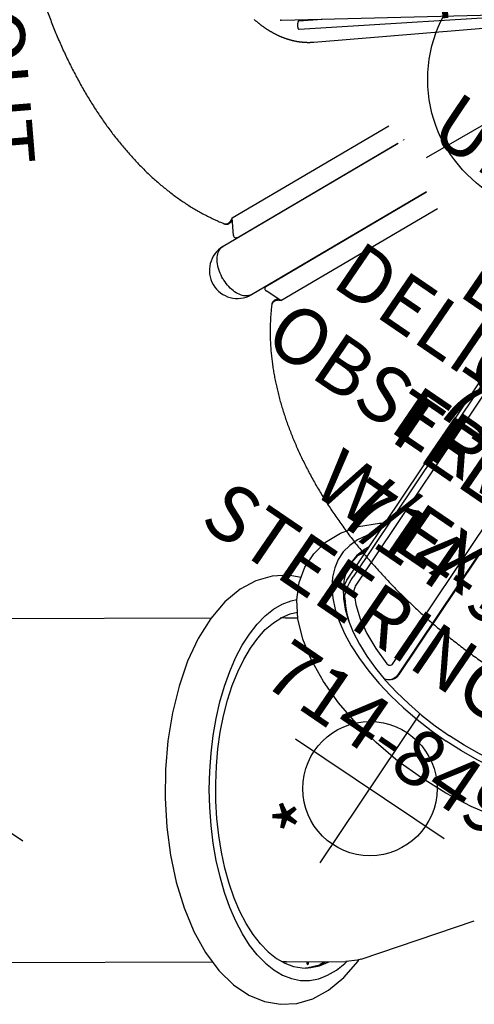
# Model space of a CAD drawing. Extents: x 1587 to 2240, y -532 to 153.
# Drawn here: x 1735 to 1776, y -366 to -278 of the extents above; entities that cross this region are included whole.
import ezdxf
from ezdxf.enums import TextEntityAlignment as Align

# ---------------------------------------------------------------- set-up
doc = ezdxf.new("R2010")
doc.units = 0
doc.header["$MEASUREMENT"] = 0
doc.linetypes.add('CENTER', pattern=[0.6, 0.375, -0.075, 0.075, -0.075])
doc.layers.get('0').update_dxf_attribs({"color": 5, "linetype": 'CONTINUOUS'})
doc.layers.add('Ft', color=1, linetype='CONTINUOUS', plot=False)
doc.layers.add('Node', color=7, linetype='CONTINUOUS', plot=False)
for name, color, linetype in [('PARTNO', 7, 'CONTINUOUS'), ('PHASE-1', 6, 'CONTINUOUS'), ('PHASE-2', 4, 'CONTINUOUS'), ('PHASE-3', 2, 'CONTINUOUS'), ('TXT', 7, 'CENTER')]:
    doc.layers.add(name, color=color, linetype=linetype)
doc.styles.add('ROMANS', font='ROMANS.SHX', dxfattribs={"height": 5})
doc.styles.add('SIMPLEX', font='simplex.shx')

# ---------------------------------------------------------------- blocks, each defined once
blk = doc.blocks.new('23665100')
blk.add_line((23.474, 17.866), (21.401, 17.899))
at = {"flags": 128}
blk.add_lwpolyline([(27.437, 17.427), (27.408, 17.456), (27.38, 17.486), (27.351, 17.515), (27.323, 17.543), (27.294, 17.572), (27.265, 17.6), (27.236, 17.629), (27.208, 17.657), (27.179, 17.685), (27.15, 17.713), (27.121, 17.741), (27.092, 17.768), (27.062, 17.796), (27.033, 17.823), (27.004, 17.85), (26.974, 17.877), (26.945, 17.903), (26.916, 17.93), (26.886, 17.956), (26.856, 17.983), (26.827, 18.009), (26.797, 18.035), (26.767, 18.061), (26.737, 18.086), (26.708, 18.112), (26.678, 18.137), (26.648, 18.162), (26.618, 18.187), (26.587, 18.212), (26.557, 18.236), (26.527, 18.261), (26.497, 18.285), (26.466, 18.309), (26.436, 18.333), (26.405, 18.357), (26.375, 18.381), (26.344, 18.404), (26.314, 18.427), (26.283, 18.451), (26.252, 18.473), (26.221, 18.496), (26.19, 18.519), (26.159, 18.541), (26.128, 18.564), (26.097, 18.586), (26.066, 18.608), (26.035, 18.629), (26.004, 18.651), (25.972, 18.672), (25.941, 18.694), (25.91, 18.715), (25.878, 18.736), (25.847, 18.756), (25.815, 18.777), (25.783, 18.797), (25.752, 18.817), (25.72, 18.837), (25.688, 18.857), (25.656, 18.877), (25.624, 18.896), (25.592, 18.916), (25.56, 18.935), (25.528, 18.954), (25.496, 18.973), (25.464, 18.991), (25.432, 19.01), (25.4, 19.028), (25.367, 19.046), (25.335, 19.064), (25.302, 19.081), (25.27, 19.099), (25.237, 19.116), (25.205, 19.133), (25.172, 19.15), (25.139, 19.167), (25.107, 19.184), (25.074, 19.2), (25.041, 19.216), (25.008, 19.232), (24.975, 19.248), (24.942, 19.264), (24.909, 19.279), (24.876, 19.295), (24.843, 19.31), (24.81, 19.325), (24.776, 19.339), (24.743, 19.354), (24.71, 19.368), (24.676, 19.382), (24.643, 19.396), (24.609, 19.41), (24.576, 19.424), (24.542, 19.437), (24.509, 19.45), (24.475, 19.463), (24.441, 19.476), (24.408, 19.488), (24.374, 19.501), (24.34, 19.513), (24.306, 19.525), (24.272, 19.537), (24.238, 19.549), (24.204, 19.56), (24.17, 19.571), (24.136, 19.582), (24.102, 19.593), (24.068, 19.604), (24.034, 19.614), (24, 19.624), (23.966, 19.634), (23.931, 19.644), (23.897, 19.654), (23.863, 19.663), (23.828, 19.673), (23.794, 19.682), (23.759, 19.69), (23.725, 19.699), (23.69, 19.707), (23.656, 19.716), (23.621, 19.724), (23.587, 19.732), (23.552, 19.739), (23.518, 19.747), (23.483, 19.754), (23.448, 19.761), (23.413, 19.768), (23.379, 19.774), (23.344, 19.781), (23.309, 19.787), (23.274, 19.793), (23.24, 19.798), (23.205, 19.804), (23.17, 19.809), (23.135, 19.814), (23.1, 19.819), (23.065, 19.824), (23.03, 19.829), (22.995, 19.833), (22.96, 19.837), (22.925, 19.841), (22.89, 19.845), (22.855, 19.848), (22.82, 19.851), (22.785, 19.854), (22.75, 19.857), (22.715, 19.86), (22.68, 19.862), (22.662, 19.864), (22.645, 19.865), (22.627, 19.866), (22.61, 19.867), (22.592, 19.867), (22.574, 19.868), (22.557, 19.869), (22.539, 19.87), (22.504, 19.871), (22.469, 19.872), (22.434, 19.873), (22.399, 19.873), (22.364, 19.874), (22.293, 19.875), (2.378, 19.875)], dxfattribs=at)
for points in [[(23.498, 18.615), (1.315, 19.053)], [(25.027, 17.695), (1.315, 19.033)], [(23.466, 17.865), (23.474, 17.866), (23.482, 17.868), (23.489, 17.87), (23.497, 17.873), (23.504, 17.877), (23.511, 17.882), (23.517, 17.888), (23.524, 17.895), (23.53, 17.902), (23.536, 17.91), (23.542, 17.919), (23.548, 17.929), (23.553, 17.939), (23.558, 17.95), (23.564, 17.962), (23.568, 17.974), (23.573, 17.987), (23.578, 18.001), (23.582, 18.015), (23.587, 18.03), (23.591, 18.045), (23.595, 18.061), (23.599, 18.077), (23.602, 18.093), (23.606, 18.11), (23.609, 18.127), (23.612, 18.145), (23.615, 18.162), (23.618, 18.18), (23.621, 18.198), (23.623, 18.216), (23.625, 18.234), (23.627, 18.252), (23.628, 18.27), (23.63, 18.288), (23.631, 18.305), (23.632, 18.323), (23.632, 18.34), (23.632, 18.357), (23.632, 18.374), (23.632, 18.391), (23.631, 18.407), (23.63, 18.422), (23.628, 18.438), (23.626, 18.452), (23.624, 18.467), (23.621, 18.48), (23.618, 18.494), (23.615, 18.506), (23.611, 18.519), (23.606, 18.53), (23.602, 18.541), (23.596, 18.552), (23.591, 18.562), (23.584, 18.571), (23.578, 18.579), (23.57, 18.586), (23.563, 18.593), (23.555, 18.598), (23.546, 18.602), (23.537, 18.605), (23.527, 18.608), (23.518, 18.61), (23.508, 18.612), (23.498, 18.613)], [(25.134, 17.628), (25.128, 17.638), (25.121, 17.647), (25.114, 17.656), (25.106, 17.664), (25.098, 17.671), (25.089, 17.677), (25.079, 17.682), (25.069, 17.686), (25.059, 17.689), (25.049, 17.691), (25.038, 17.692), (25.026, 17.693)]]:
    blk.add_lwpolyline(points)
at = {"layer": 'TXT', "style": 'SIMPLEX'}
blk.add_text('PHYZIC LEAN OUT', height=5, rotation=90, dxfattribs=at).set_placement((51.137, -0.05), align=Align.MIDDLE)
blk = doc.blocks.new('2352070A')
at = {"layer": 'Ft'}
blk.add_line((91.151, 0), (119.151, 0), dxfattribs=at)
blk.add_circle((105.151, 0), 12, dxfattribs=at)
blk = doc.blocks.new('PARTNO')
at = {"layer": 'TXT', "style": 'ROMANS'}
blk.add_attdef('PARTNO', text='', height=5, dxfattribs=at).set_placement((0, 0), align=Align.CENTER)
blk = doc.blocks.new('23816100')
at = {"layer": 'PARTNO'}
ref = blk.add_blockref('PARTNO', (31.046, -1.37), dxfattribs=dict(at, rotation=90))
ref.add_attrib('PARTNO', '714-816-1', dxfattribs={"height": 5, "rotation": 90, "style": 'SIMPLEX'}).set_placement((31.046, -1.37), align=Align.CENTER)
at = {"layer": 'TXT', "style": 'SIMPLEX'}
blk.add_text('ENCLOSURE', height=5, rotation=90, dxfattribs=at).set_placement((19.32, -1.259), align=Align.MIDDLE)
blk = doc.blocks.new('2374214L')
for p, q in [((75.958, 4.529), (67.483, 11.044)), ((77.088, 3.545), (76.845, 3.59)), ((79.866, -0.878), (76.901, 3.525)), ((78.163, 1.89), (77.98, 1.924)), ((79.38, 0.833), (79.296, 0.947)), ((79.008, 0.84), (78.992, 0.854)), ((79.855, -0.862), (79.898, -0.911)), ((80.029, -1.142), (79.866, -0.878)), ((79.907, -0.94), (79.86, -0.883)), ((79.898, -0.911), (80.07, -1.248)), ((80.07, -1.204), (79.907, -0.94)), ((79.949, -1.001), (80.08, -1.214)), ((80.085, -1.289), (80.029, -1.142)), ((80.081, -1.232), (80.07, -1.204)), ((52.926, -6.806), (20.883, -6.806)), ((20.967, -6.889), (53.01, -6.889)), ((53.01, -6.889), (52.926, -6.806)), ((53.542, -7.023), (53.731, -7.165)), ((100.973, -32.226), (83.562, -6.367)), ((52.488, -7.824), (20.77, -7.824)), ((52.604, -7.849), (52.603, -7.848)), ((16.616, -14.463), (48.334, -14.463)), ((49.251, -14.927), (48.929, -14.992)), ((49.32, -15.251), (50.057, -14.724)), ((48.523, -15.375), (15.339, -15.375)), ((15.918, -15.077), (47.961, -15.077)), ((45.32, -15.441), (45.257, -15.375)), ((49.308, -15.257), (48.523, -15.375)), ((49.797, -16.124), (50.551, -15.521)), ((54.359, -18.052), (53.75, -17.147)), ((54.359, -18.052), (54.675, -18.426)), ((75.466, -49.4), (58.077, -23.575))]:
    blk.add_line(p, q)
for points in [[(42.372, 15.375), (42.6, 15.713), (43.875, 17.094), (45.225, 18.118), (46.627, 18.796), (48.048, 19.137), (49.485, 19.156), (50.921, 18.847), (52.348, 18.192), (53.73, 17.175), (55.033, 15.79), (56.2, 14.084), (57.204, 12.112), (58.029, 9.933), (58.672, 7.593), (59.134, 5.128), (59.411, 2.584), (59.504, 0)], [(50.551, 15.521), (51.273, 14.777), (51.956, 13.899), (52.594, 12.895), (53.181, 11.774), (53.713, 10.547), (54.184, 9.225), (54.59, 7.818), (54.927, 6.341), (55.193, 4.807), (55.384, 3.229), (55.5, 1.622), (55.538, 0)], [(53.633, 8.854), (54.035, 7.513), (54.369, 6.099), (54.633, 4.626), (54.823, 3.109), (54.937, 1.562), (54.976, 0)], [(75.961, 4.527), (76.217, 4.314), (76.901, 3.525)], [(83.881, -5.472), (84.218, -3.658), (84.216, -2.005), (83.908, -0.518), (83.313, 0.809), (82.447, 1.958), (81.304, 2.924), (79.885, 3.675), (78.186, 4.181), (76.253, 4.406), (76.111, 4.401)], [(81.104, -1.405), (81.052, -0.5), (80.865, 0.337), (80.544, 1.097), (80.094, 1.775), (79.517, 2.363), (78.819, 2.857), (78.007, 3.252), (77.088, 3.545)], [(79.388, 0.839), (79.083, 1.236), (78.504, 1.784), (77.805, 2.238), (77.752, 2.262)], [(79.296, 0.947), (78.445, 1.738), (77.912, 2.025)], [(78.016, 1.869), (78.228, 1.83), (78.404, 1.761)], [(59.504, 0), (59.411, -2.582), (59.135, -5.12), (58.676, -7.575), (58.039, -9.902), (57.224, -12.066), (56.237, -14.021), (55.094, -15.713), (53.82, -17.094), (52.47, -18.118), (51.068, -18.796), (49.647, -19.137), (48.209, -19.156), (46.774, -18.847), (45.347, -18.192), (43.965, -17.175), (42.661, -15.79), (42.377, -15.375)], [(52.594, -12.895), (53.181, -11.774), (53.713, -10.547), (54.184, -9.225), (54.59, -7.818), (54.927, -6.341), (55.193, -4.807), (55.384, -3.229), (55.5, -1.622), (55.538, 0)], [(53.633, -8.854), (54.035, -7.513), (54.369, -6.099), (54.633, -4.626), (54.823, -3.109), (54.937, -1.562), (54.976, 0)], [(78.992, 0.854), (78.948, 0.862), (78.89, 0.848), (78.83, 0.815), (78.779, 0.77), (78.768, 0.753)], [(78.836, 0.652), (78.866, 0.659), (78.926, 0.692), (78.977, 0.736), (79.008, 0.785), (79.013, 0.827), (79.008, 0.84)], [(80.059, -0.922), (79.865, -0.124), (79.538, 0.597), (79.388, 0.839)], [(79.839, -3.695), (80.047, -2.717), (80.12, -1.789), (80.059, -0.922)], [(80.805, -3.387), (81.022, -2.37), (81.104, -1.405)], [(80.805, -3.387), (80.455, -4.446), (79.976, -5.538), (79.371, -6.653), (78.648, -7.781), (77.811, -8.911), (76.868, -10.033), (75.829, -11.138), (74.703, -12.215), (73.499, -13.254), (72.228, -14.246), (70.903, -15.182), (69.535, -16.054), (68.137, -16.853), (66.72, -17.573), (65.299, -18.207), (63.885, -18.748), (62.492, -19.193), (61.133, -19.537), (59.819, -19.778), (58.562, -19.912), (57.375, -19.938), (56.267, -19.858), (55.248, -19.67), (54.329, -19.377)], [(79.839, -3.695), (79.501, -4.716), (79.033, -5.769), (78.442, -6.845), (77.733, -7.931), (76.912, -9.02), (75.988, -10.099), (74.969, -11.158), (73.865, -12.187), (72.688, -13.177), (71.447, -14.118), (70.156, -15), (68.826, -15.815), (67.471, -16.556), (66.103, -17.215), (64.736, -17.786), (63.382, -18.263), (62.055, -18.642), (60.768, -18.919), (59.533, -19.092), (58.362, -19.158), (57.266, -19.117), (56.256, -18.97), (55.341, -18.718), (54.531, -18.363)], [(50.595, -18.91), (51.078, -19.985), (51.944, -21.134), (53.086, -22.099), (54.505, -22.851), (56.204, -23.357), (58.137, -23.582), (60.252, -23.515), (62.473, -23.169), (64.752, -22.567), (67.059, -21.728), (69.352, -20.678), (71.6, -19.435), (73.767, -18.024), (75.82, -16.466), (77.724, -14.788), (79.446, -13.013), (80.958, -11.163), (82.222, -9.269), (83.206, -7.363), (83.881, -5.472)], [(53.646, -7.082), (53.458, -6.94), (53.207, -6.84), (52.926, -6.806)], [(53.01, -6.889), (53.291, -6.923), (53.542, -7.023)], [(52.604, -7.849), (52.592, -7.843), (52.53, -7.827), (52.488, -7.824)], [(52.737, -8.233), (52.755, -8.146), (52.752, -8.052), (52.721, -7.964), (52.666, -7.892), (52.604, -7.849)], [(53.731, -7.165), (53.897, -7.392), (53.982, -7.64), (53.985, -7.681)], [(48.998, -14.297), (49.89, -13.49), (50.722, -12.461), (51.483, -11.229), (52.158, -9.811), (52.737, -8.233)], [(50.057, -14.724), (50.763, -14.056), (51.434, -13.252), (52.062, -12.32), (52.642, -11.27), (53.167, -10.111), (53.633, -8.854)], [(49.978, -14.635), (50.514, -14.202), (51.032, -13.69), (51.53, -13.103), (51.598, -13.009)], [(50.551, -15.521), (51.273, -14.777), (51.956, -13.899), (52.594, -12.895)], [(48.334, -14.463), (48.441, -14.459), (48.556, -14.446), (48.668, -14.425), (48.766, -14.401), (48.848, -14.374), (48.912, -14.347), (48.962, -14.321), (48.998, -14.297)], [(49.978, -14.635), (49.788, -14.745), (49.54, -14.844), (49.251, -14.927)], [(43.322, -15.375), (43.463, -15.521), (44.217, -16.124), (44.996, -16.582), (45.793, -16.889), (46.601, -17.043), (47.413, -17.043), (48.221, -16.889), (49.018, -16.582), (49.797, -16.124)], [(44.941, -15.375), (45.452, -15.631), (46.226, -15.861), (47.007, -15.937)], [(47.011, -15.907), (46.089, -15.775), (45.169, -15.375)], [(45.592, -15.375), (46.091, -15.767), (46.118, -15.779)], [(47.007, -15.937), (47.788, -15.861), (48.562, -15.631), (49.32, -15.251)], [(48.929, -14.992), (48.598, -15.039), (48.269, -15.068), (47.961, -15.077)], [(54.531, -18.363), (53.832, -17.909), (53.349, -17.451)], [(54.329, -19.377), (53.517, -18.982), (52.819, -18.488), (52.461, -18.122)]]:
    blk.add_lwpolyline(points)
at = {"layer": 'Ft'}
for p, q in [((62.853, -11.289), (62.853, 4.711)), ((70.853, -3.289), (54.853, -3.289)), ((84.003, -42.471), (84.003, -26.471))]:
    blk.add_line(p, q, dxfattribs=at)
blk.add_circle((62.853, -3.289), 6, dxfattribs=at)
at = {"layer": 'Ft', "style": 'SIMPLEX'}
blk.add_text('*', height=5, dxfattribs=at).set_placement((69.078, -10.63), align=Align.MIDDLE)
blk = doc.blocks.new('23830200')
at = {"layer": 'TXT', "style": 'SIMPLEX'}
blk.add_text('UPPER ENCLOSURE', height=5, rotation=90, dxfattribs=at).set_placement((9.747, -0.05), align=Align.MIDDLE)
blk = doc.blocks.new('23849600')
at = {"layer": 'PARTNO'}
ref = blk.add_blockref('PARTNO', (59.751, -0.301), dxfattribs=dict(at, rotation=90))
ref.add_attrib('PARTNO', '714-849-6', dxfattribs={"height": 5, "rotation": 90, "style": 'SIMPLEX'}).set_placement((59.751, -0.301), align=Align.CENTER)
at = {"layer": 'TXT', "style": 'SIMPLEX'}
for s, p in [('OBSERVATION DECK', (32.804, -0.301)), ('STEERING WHEEL', (49.304, -0.301)), ('W/EXTENDED', (41.304, -0.301))]:
    blk.add_text(s, height=5, rotation=90, dxfattribs=at).set_placement(p, align=Align.MIDDLE)
blk = doc.blocks.new('23813500')
for p, q in [((-0.658, 20.912), (-0.658, 7.5)), ((0.657, 20.912), (0.657, 7.5)), ((-0.658, -7.5), (-0.658, -20.912)), ((0.657, -7.5), (0.657, -20.912))]:
    blk.add_line(p, q)
for centre, start, end in [((0, 7.5), 180, 0), ((0, -7.5), 0, 180)]:
    blk.add_arc(centre, 0.657, start, end)
at = {"layer": 'Node'}
blk.add_point((0, 0), dxfattribs=at)
at = {"layer": 'TXT'}
for p, q in [((0.657, 20.912), (-0.658, 20.912)), ((0.657, -20.912), (-0.658, -20.912))]:
    blk.add_line(p, q, dxfattribs=at)
at = {"layer": 'PARTNO'}
ref = blk.add_blockref('PARTNO', (18.245, -0.043), dxfattribs=dict(at, rotation=90))
ref.add_attrib('PARTNO', '714-813-5', dxfattribs={"height": 5, "rotation": 90, "style": 'SIMPLEX'}).set_placement((18.245, -0.043), align=Align.CENTER)
at = {"layer": 'TXT', "style": 'SIMPLEX'}
blk.add_text('DECK ENCL', height=5, rotation=90, dxfattribs=at).set_placement((10.245, -0.043), align=Align.CENTER)
blk = doc.blocks.new('23961s10')
at = {"layer": 'PARTNO'}
ref = blk.add_blockref('PARTNO', (44.054, -0.88), dxfattribs=dict(at, rotation=90))
ref.add_attrib('PARTNO', '714-961-S1', dxfattribs={"height": 5, "rotation": 90, "style": 'SIMPLEX'}).set_placement((44.054, -0.88), align=Align.CENTER)
at = {"layer": 'TXT', "style": 'SIMPLEX'}
for s, p in [('DELIGHT-O-SCOPE', (25.041, -0.88)), ('TELESCOPE', (33.486, -0.88))]:
    blk.add_text(s, height=5, rotation=90, dxfattribs=at).set_placement(p, align=Align.MIDDLE)
blk = doc.blocks.new('23664C70')
for p, q in [((-28.56, 40.947), (-27.338, 41.922)), ((-28.173, 42.239), (-28.157, 42.162)), ((-27.493, 41.803), (-27.486, 41.804)), ((-27.338, 41.922), (-12.692, 34.873)), ((-13.545, 33.298), (-29.894, 41.171)), ((-28.648, 40.659), (-28.609, 40.607)), ((-28.554, 40.564), (-13.529, 33.328)), ((-32.063, 36.666), (-15.714, 28.793)), ((-31.057, 34.2), (-31.057, 35.763)), ((-30.821, 36.013), (-30.862, 36.013)), ((-30.753, 35.997), (-15.728, 28.761)), ((-31.755, 34.69), (-31.825, 34.655)), ((-31.057, 34.2), (-16.414, 27.144)), ((-13.034, 33.09), (-13.054, 33.061)), ((-12.968, 33.058), (-12.988, 33.029)), ((-15.962, 28.874), (-15.952, 28.907))]:
    blk.add_line(p, q)
at = {"flags": 128}
for points in [[(-28.178, 42.269), (-28.176, 42.252), (-28.156, 42.182), (-28.123, 42.117), (-28.078, 42.057), (-28.02, 42.004), (-27.952, 41.959), (-27.875, 41.923), (-27.79, 41.896), (-27.7, 41.88), (-27.605, 41.874), (-27.509, 41.879)], [(-28.157, 42.162), (-28.14, 42.105), (-28.107, 42.04), (-28.062, 41.98), (-28.004, 41.927), (-27.936, 41.882), (-27.859, 41.846), (-27.774, 41.82), (-27.683, 41.803), (-27.589, 41.798), (-27.493, 41.803)], [(-27.509, 41.879), (-27.414, 41.895), (-27.351, 41.911)], [(-32.321, 39.565), (-32.321, 39.565), (-32.236, 39.731), (-32.144, 39.893), (-32.046, 40.05), (-31.942, 40.2), (-31.833, 40.344), (-31.719, 40.479), (-31.601, 40.605), (-31.479, 40.723), (-31.355, 40.83), (-31.229, 40.927), (-31.102, 41.012), (-30.974, 41.086), (-30.846, 41.147), (-30.719, 41.197), (-30.594, 41.233), (-30.471, 41.257), (-30.35, 41.267), (-30.234, 41.265), (-30.121, 41.249), (-30.014, 41.221), (-29.912, 41.18), (-29.895, 41.171)], [(-28.56, 40.947), (-28.603, 40.906), (-28.637, 40.857), (-28.659, 40.806), (-28.668, 40.754), (-28.665, 40.704), (-28.648, 40.659)], [(-28.554, 40.564), (-28.593, 40.59), (-28.609, 40.607)], [(-32.063, 36.666), (-32.094, 36.681), (-32.187, 36.739), (-32.275, 36.809), (-32.354, 36.891), (-32.427, 36.984), (-32.491, 37.088), (-32.546, 37.202), (-32.593, 37.326), (-32.631, 37.459), (-32.66, 37.6), (-32.679, 37.748), (-32.689, 37.903), (-32.689, 38.063), (-32.679, 38.228), (-32.66, 38.397), (-32.632, 38.569), (-32.594, 38.743), (-32.548, 38.918)], [(-32.548, 38.918), (-32.492, 39.093), (-32.428, 39.267), (-32.356, 39.439), (-32.301, 39.556)], [(-30.839, 36.011), (-30.886, 36.011), (-30.932, 35.996), (-30.973, 35.968), (-31.008, 35.928), (-31.034, 35.879), (-31.051, 35.822), (-31.057, 35.763)], [(-30.821, 36.013), (-30.798, 36.011), (-30.753, 35.997)], [(-30.032, 35.688), (-30.057, 35.668), (-30.061, 35.664)], [(-31.057, 34.216), (-31.095, 34.299), (-31.145, 34.382), (-31.203, 34.458), (-31.268, 34.526), (-31.338, 34.584), (-31.412, 34.63), (-31.489, 34.665), (-31.567, 34.686), (-31.644, 34.695), (-31.718, 34.69), (-31.789, 34.671), (-31.849, 34.642)], [(-31.057, 34.201), (-31.073, 34.241), (-31.117, 34.327), (-31.169, 34.407), (-31.229, 34.479), (-31.295, 34.543), (-31.367, 34.596), (-31.441, 34.638), (-31.518, 34.667), (-31.595, 34.684), (-31.67, 34.687), (-31.742, 34.677), (-31.81, 34.654), (-31.822, 34.648)], [(-31.057, 34.389), (-31.075, 34.417), (-31.133, 34.493), (-31.198, 34.561), (-31.268, 34.619), (-31.342, 34.665), (-31.419, 34.7), (-31.497, 34.721), (-31.574, 34.73), (-31.648, 34.725), (-31.719, 34.706), (-31.755, 34.69)]]:
    blk.add_lwpolyline(points, dxfattribs=at)
for start, end in [(65.00272, 154.28571), (154.28571, 243.56871)]:
    blk.add_arc((-30.978, 38.918), 2.5, start, end)
for points in [[(26.012, 85.446), (25.938, 85.48), (25.726, 85.577), (25.369, 85.731), (24.939, 85.904), (24.501, 86.067), (24.057, 86.22), (23.605, 86.364), (23.146, 86.499), (22.68, 86.623), (22.208, 86.738), (21.728, 86.843), (21.243, 86.939), (20.752, 87.024), (20.254, 87.1), (19.751, 87.165), (19.241, 87.221), (18.727, 87.266), (18.207, 87.302), (17.682, 87.327), (17.153, 87.343), (16.618, 87.349), (16.079, 87.344), (15.536, 87.33), (14.988, 87.305), (14.437, 87.271), (13.881, 87.227), (13.323, 87.172), (12.76, 87.108), (12.195, 87.034), (11.627, 86.95), (11.056, 86.856), (10.482, 86.753), (9.906, 86.639), (9.327, 86.516), (8.747, 86.383), (8.165, 86.241), (7.581, 86.089), (6.996, 85.928), (6.409, 85.757), (5.822, 85.577), (5.234, 85.387), (4.645, 85.189), (4.056, 84.981), (3.466, 84.764), (2.877, 84.538), (2.287, 84.303), (1.698, 84.059), (1.11, 83.806), (0.522, 83.545), (-0.064, 83.275), (-0.65, 82.996), (-1.234, 82.71), (-1.816, 82.415), (-2.397, 82.111), (-2.976, 81.8), (-3.552, 81.48), (-4.126, 81.153), (-4.698, 80.818), (-5.267, 80.475), (-5.833, 80.125), (-6.396, 79.767), (-6.955, 79.403), (-7.512, 79.03), (-8.064, 78.651), (-8.612, 78.265), (-9.157, 77.872), (-9.697, 77.473), (-10.233, 77.067), (-10.764, 76.654), (-11.29, 76.236), (-11.812, 75.811), (-12.328, 75.381), (-12.839, 74.944), (-13.344, 74.502), (-13.844, 74.054), (-14.338, 73.601), (-14.826, 73.143), (-15.308, 72.68), (-15.783, 72.212), (-16.252, 71.739), (-16.715, 71.262), (-17.17, 70.78), (-17.618, 70.294), (-18.06, 69.804), (-18.494, 69.31), (-18.921, 68.812), (-19.34, 68.31), (-19.751, 67.806), (-20.155, 67.298), (-20.55, 66.786), (-20.937, 66.272), (-21.317, 65.756), (-21.687, 65.236), (-22.05, 64.715), (-22.403, 64.191), (-22.748, 63.665), (-23.084, 63.137), (-23.411, 62.607), (-23.729, 62.076), (-24.037, 61.544), (-24.336, 61.011), (-24.626, 60.476), (-24.906, 59.941), (-25.177, 59.405), (-25.438, 58.869), (-25.689, 58.332), (-25.93, 57.796), (-26.161, 57.259), (-26.382, 56.723), (-26.592, 56.187), (-26.793, 55.652), (-26.983, 55.118), (-27.163, 54.585), (-27.332, 54.053), (-27.491, 53.523), (-27.639, 52.994), (-27.776, 52.467), (-27.903, 51.941), (-28.019, 51.418), (-28.124, 50.897), (-28.219, 50.379), (-28.302, 49.863), (-28.375, 49.351), (-28.436, 48.841), (-28.487, 48.334), (-28.526, 47.831), (-28.555, 47.332), (-28.573, 46.836), (-28.579, 46.344), (-28.575, 45.856), (-28.559, 45.373), (-28.533, 44.894), (-28.495, 44.42), (-28.446, 43.95), (-28.387, 43.486), (-28.316, 43.026), (-28.242, 42.611), (-28.189, 42.351), (-28.166, 42.24)], [(-31.822, 34.648), (-31.895, 34.612), (-32.103, 34.506), (-32.446, 34.323), (-32.849, 34.094), (-33.249, 33.854), (-33.647, 33.602), (-34.041, 33.339), (-34.432, 33.064), (-34.82, 32.777), (-35.205, 32.479), (-35.586, 32.17), (-35.963, 31.85), (-36.336, 31.519), (-36.705, 31.177), (-37.07, 30.824), (-37.431, 30.461), (-37.787, 30.087), (-38.139, 29.703), (-38.487, 29.309), (-38.829, 28.904), (-39.167, 28.49), (-39.499, 28.066), (-39.827, 27.632), (-40.149, 27.188), (-40.466, 26.736), (-40.778, 26.274), (-41.084, 25.803), (-41.384, 25.324), (-41.678, 24.836), (-41.967, 24.339), (-42.25, 23.834), (-42.527, 23.321), (-42.797, 22.799), (-43.062, 22.271), (-43.32, 21.734), (-43.571, 21.19), (-43.817, 20.639), (-44.055, 20.081), (-44.287, 19.516), (-44.513, 18.944), (-44.731, 18.366), (-44.943, 17.782), (-45.148, 17.192), (-45.346, 16.595), (-45.537, 15.994), (-45.72, 15.386), (-45.897, 14.774), (-46.066, 14.156), (-46.228, 13.534), (-46.383, 12.907), (-46.53, 12.276), (-46.67, 11.64), (-46.803, 11.001), (-46.928, 10.358), (-47.045, 9.711), (-47.155, 9.061), (-47.257, 8.408), (-47.351, 7.752), (-47.438, 7.094), (-47.517, 6.433), (-47.589, 5.77), (-47.652, 5.105), (-47.708, 4.438), (-47.756, 3.77), (-47.796, 3.1), (-47.828, 2.43), (-47.853, 1.758), (-47.869, 1.086), (-47.878, 0.414), (-47.879, -0.259), (-47.872, -0.931), (-47.857, -1.603), (-47.835, -2.275), (-47.804, -2.946), (-47.766, -3.615), (-47.72, -4.284), (-47.666, -4.951), (-47.604, -5.617), (-47.534, -6.28), (-47.457, -6.942), (-47.372, -7.601), (-47.279, -8.257), (-47.179, -8.911), (-47.071, -9.562), (-46.955, -10.209), (-46.832, -10.853), (-46.701, -11.493), (-46.563, -12.13), (-46.418, -12.762), (-46.265, -13.39), (-46.104, -14.013), (-45.937, -14.632), (-45.762, -15.245), (-45.58, -15.854), (-45.39, -16.457), (-45.194, -17.055), (-44.991, -17.646), (-44.781, -18.232), (-44.564, -18.812), (-44.34, -19.385), (-44.109, -19.951), (-43.872, -20.511), (-43.629, -21.064), (-43.378, -21.609), (-43.122, -22.148), (-42.859, -22.678), (-42.589, -23.201), (-42.314, -23.717), (-42.033, -24.224), (-41.745, -24.722), (-41.452, -25.213), (-41.153, -25.694), (-40.848, -26.167), (-40.538, -26.631), (-40.222, -27.086), (-39.901, -27.532), (-39.574, -27.968), (-39.243, -28.394), (-38.906, -28.811), (-38.564, -29.218), (-38.218, -29.615), (-37.867, -30.002), (-37.511, -30.378), (-37.151, -30.744), (-36.787, -31.1), (-36.418, -31.444), (-36.045, -31.778), (-35.669, -32.101), (-35.288, -32.413), (-34.904, -32.713), (-34.516, -33.003), (-34.125, -33.281), (-33.731, -33.547), (-33.334, -33.802), (-32.933, -34.045), (-32.53, -34.276), (-32.16, -34.477), (-31.923, -34.597), (-31.822, -34.648)]]:
    blk.add_open_spline(points, degree=3, knots=[0, 0, 0, 0, 0.003893, 0.011185, 0.01848, 0.025779, 0.033083, 0.040391, 0.047702, 0.055018, 0.062337, 0.069659, 0.076984, 0.084312, 0.091643, 0.098977, 0.106312, 0.113649, 0.120989, 0.128329, 0.135672, 0.143015, 0.150359, 0.157705, 0.165051, 0.172397, 0.179745, 0.187092, 0.19444, 0.201788, 0.209136, 0.216484, 0.223832, 0.231179, 0.238527, 0.245874, 0.253221, 0.260568, 0.267915, 0.275261, 0.282606, 0.289952, 0.297297, 0.304641, 0.311985, 0.319329, 0.326672, 0.334015, 0.341358, 0.3487, 0.356042, 0.363383, 0.370724, 0.378065, 0.385406, 0.392746, 0.400085, 0.407425, 0.414764, 0.422103, 0.429442, 0.436781, 0.444119, 0.451457, 0.458796, 0.466134, 0.473471, 0.480809, 0.488147, 0.495485, 0.502823, 0.51016, 0.517498, 0.524836, 0.532174, 0.539512, 0.54685, 0.554188, 0.561526, 0.568865, 0.576204, 0.583543, 0.590882, 0.598221, 0.605561, 0.612901, 0.620241, 0.627582, 0.634923, 0.642264, 0.649606, 0.656948, 0.66429, 0.671633, 0.678976, 0.68632, 0.693664, 0.701009, 0.708354, 0.715699, 0.723045, 0.730392, 0.737739, 0.745086, 0.752434, 0.759782, 0.76713, 0.774479, 0.781828, 0.789177, 0.796526, 0.803876, 0.811225, 0.818575, 0.825924, 0.833274, 0.840623, 0.847971, 0.855319, 0.862667, 0.870013, 0.877359, 0.884703, 0.892046, 0.899388, 0.906728, 0.914066, 0.921402, 0.928735, 0.936066, 0.943394, 0.950719, 0.958041, 0.965359, 0.972674, 0.979984, 0.987291, 0.994593, 1, 1, 1, 1])

msp = doc.modelspace()

# ---------------------------------------------------------------- block references
at = {"layer": 'PHASE-1'}
for name, p, rotation in [('2352070A', (1875.008, -231.175, 24), 209.9850225226501), ('23813500', (1782.144, -259.793, 24), 184.2707368082944), ('23849600', (1803.757, -297.251, 24), 235.6993082370055), ('23830200', (1804.482, -296.725, 168), 236.1765505488853)]:
    msp.add_blockref(name, p, dxfattribs=dict(at, rotation=rotation))
at = {"layer": 'PHASE-2', "rotation": 235.6960600206611}
for name in ['23961s10', '23816100']:
    msp.add_blockref(name, (1803.753, -297.247, 96), dxfattribs=at)
at = {"layer": 'PHASE-3'}
for name, p, rotation in [('23664C70', (1804.482, -296.725, 168), 56.17655054888514), ('23665100', (1782.34, -258.756, 168), 184.6962790985718), ('2374214L', (1804.482, -296.725, 168), 236.1765505488853)]:
    msp.add_blockref(name, p, dxfattribs=dict(at, rotation=rotation))

doc.saveas('drawing.dxf')
